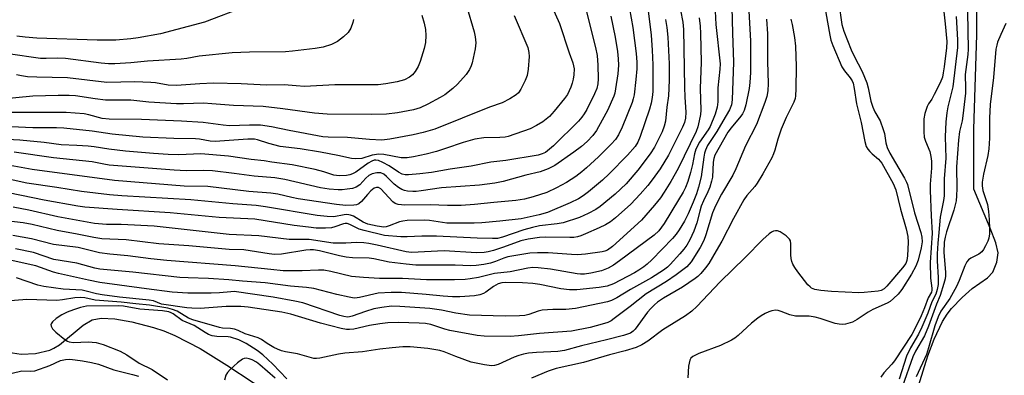
# Model space of a CAD drawing. Units: inches. Extents: x 1261761 to 1267761, y 485454 to 489455.
# Drawn here: x 1264138 to 1264411, y 485749 to 485848 of the extents above; entities that cross this region are included whole.
import ezdxf

# ---------------------------------------------------------------- set-up
doc = ezdxf.new("R2010")
doc.units = ezdxf.units.IN
doc.header["$MEASUREMENT"] = 0
for name, color, linetype in [('HYDRO-Single Line Stream', 4, 'Continuous'), ('HYDRO-Stream Poly Centerlines', 142, 'Continuous'), ('HYDRO-Water Body', 4, 'Continuous'), ('Undefined', 1, 'Continuous')]:
    doc.layers.add(name, color=color, linetype=linetype)

msp = doc.modelspace()

# ---------------------------------------------------------------- linework, layer by layer
at = {"layer": 'HYDRO-Single Line Stream'}
msp.add_lwpolyline([(1264134.85, 485755.83), (1264138.41, 485755.25), (1264142.39, 485755.5), (1264146.38, 485756.39), (1264147.54, 485756.92), (1264149.05, 485757.9), (1264155.6, 485763.3), (1264158.13, 485764.8), (1264160.66, 485765.28), (1264164.38, 485765.1), (1264169.1, 485764.23), (1264175.08, 485762.66), (1264177.97, 485761.72), (1264181.01, 485760.45), (1264188.03, 485756.81), (1264195.48, 485752.23), (1264210.03, 485742.62)], dxfattribs=at)
at = {"layer": 'HYDRO-Stream Poly Centerlines'}
msp.add_lwpolyline([(1264386.21, 485743.86), (1264389.7, 485754.78), (1264391.43, 485759.48), (1264393.71, 485764.33), (1264394.99, 485766.4), (1264396.21, 485767.96), (1264399.14, 485771), (1264401.93, 485773.47), (1264406.18, 485776.48), (1264407.65, 485778.03), (1264408.78, 485780.8), (1264409.19, 485783.36), (1264408.54, 485786.16), (1264406.91, 485790.22), (1264402.36, 485801.09), (1264402.38, 485817.69), (1264403.25, 485843.85), (1264403.13, 485858.78)], dxfattribs=at)
at = {"layer": 'HYDRO-Water Body'}
msp.add_polyline3d([(1264386.21, 485743.86, 0), (1264389.7, 485754.78, 0), (1264391.43, 485759.48, 0), (1264393.71, 485764.33, 0), (1264394.99, 485766.4, 0), (1264396.21, 485767.96, 0), (1264399.14, 485771, 0), (1264401.93, 485773.47, 0), (1264406.18, 485776.48, 0), (1264407.65, 485778.03, 0), (1264408.78, 485780.8, 0), (1264409.19, 485783.36, 0), (1264408.54, 485786.16, 0), (1264406.91, 485790.22, 0), (1264402.36, 485801.09, 0), (1264402.38, 485817.69, 0), (1264403.25, 485843.85, 0), (1264403.13, 485858.78, 0)], dxfattribs=at)
at = {"layer": 'Undefined'}
for points, elevation in [([(1264359.62, 485859.82), (1264362.48, 485843.77), (1264362.79, 485842.33), (1264363.31, 485840.92), (1264365.83, 485835.02), (1264366.55, 485833.86), (1264368.17, 485831.88), (1264368.66, 485831.06), (1264368.94, 485830.4), (1264369.27, 485829.01), (1264369.85, 485824.69), (1264371.19, 485819.56), (1264372.22, 485814.3), (1264372.6, 485812.91), (1264373.01, 485812.15), (1264373.56, 485811.46), (1264374.19, 485810.84), (1264375.96, 485809.34), (1264376.88, 485808.24), (1264380.02, 485802.64), (1264380.76, 485800.87), (1264382.12, 485795.49), (1264383.68, 485790.07), (1264384.16, 485787.92), (1264384.25, 485786.31), (1264384.05, 485782.55), (1264383.84, 485781.26), (1264383.52, 485780.39), (1264382.68, 485779.19), (1264378.34, 485774.12), (1264377.52, 485773.36), (1264376.71, 485772.95), (1264375.92, 485772.8), (1264372, 485772.39), (1264370.51, 485772.32), (1264362.99, 485772.69), (1264360, 485772.97), (1264358.39, 485773.23), (1264357.45, 485773.6), (1264357.03, 485773.92), (1264356.45, 485774.51), (1264353.67, 485778.14), (1264352.82, 485779.33), (1264352.26, 485780.27), (1264351.96, 485781.01), (1264351.77, 485781.81), (1264351.71, 485782.79), (1264351.72, 485785.91), (1264351.59, 485786.69), (1264351.36, 485787.15), (1264350.37, 485788.11), (1264348.72, 485789.23), (1264347.98, 485789.5), (1264347.45, 485789.49), (1264346.92, 485789.36), (1264346.39, 485789.14), (1264345.68, 485788.68), (1264343.99, 485787.12), (1264339.04, 485782.1), (1264332.13, 485775.37), (1264325.63, 485768.51), (1264324.28, 485767.2), (1264322.49, 485765.89), (1264316.23, 485762.05), (1264312.06, 485758.92), (1264310.46, 485757.86), (1264308.87, 485757.17), (1264305.81, 485756.16), (1264301.5, 485755.13), (1264294.28, 485753), (1264286.64, 485751.27), (1264284.48, 485750.56), (1264279.87, 485748.6)], 168), ([(1264294.69, 485851.67), (1264297.57, 485840.37), (1264298.03, 485838.16), (1264298.27, 485835.48), (1264298.3, 485831.69), (1264298.23, 485830.27), (1264297.97, 485829.01), (1264297.33, 485827.46), (1264295.15, 485823.11), (1264294.46, 485821.94), (1264293.83, 485821.05), (1264292.84, 485819.94), (1264285.93, 485813.08), (1264284.85, 485812.11), (1264283.72, 485811.26), (1264282.8, 485810.81), (1264281.67, 485810.52), (1264272.75, 485809.03), (1264268.56, 485808.51), (1264263.17, 485807.47), (1264257.27, 485806.56), (1264252.17, 485805.68), (1264248.87, 485805.28), (1264245.73, 485805.01), (1264244.88, 485805.02), (1264244.02, 485805.22), (1264243.01, 485805.77), (1264240.45, 485807.49), (1264238.7, 485808.44), (1264237.44, 485808.95), (1264236.75, 485809.08), (1264236.3, 485809.06), (1264235.58, 485808.82), (1264234.6, 485808.26), (1264231.2, 485805.78), (1264230.3, 485805.27), (1264229.5, 485805.02), (1264228.63, 485804.86), (1264226.6, 485804.71), (1264225.08, 485804.96), (1264222.34, 485805.88), (1264219.95, 485806.54), (1264213.57, 485807.84), (1264207.93, 485808.56), (1264205.79, 485808.94), (1264202.18, 485809.27), (1264195.89, 485810.16), (1264188.21, 485810.82), (1264182.14, 485810.56), (1264179.15, 485810.65), (1264175.09, 485810.91), (1264167.39, 485811.56), (1264162.76, 485812.13), (1264158.7, 485812.77), (1264156.99, 485812.96), (1264153.86, 485813.2), (1264149.57, 485813.37), (1264144.81, 485813.96), (1264138.11, 485814.6), (1264129.37, 485815.09)], 192), ([(1264284.8, 485853.21), (1264287.62, 485846.99), (1264290.32, 485838.84), (1264291.32, 485836.07), (1264291.66, 485834.43), (1264291.59, 485832.73), (1264291.41, 485831.59), (1264291.11, 485830.43), (1264290.75, 485829.29), (1264290.31, 485828.28), (1264289.78, 485827.33), (1264289, 485826.21), (1264286.16, 485822.66), (1264284.83, 485821.24), (1264283.03, 485819.74), (1264281.28, 485818.69), (1264279.44, 485817.78), (1264273.37, 485815.67), (1264272.52, 485815.48), (1264271.04, 485815.34), (1264266.61, 485815.3), (1264264.14, 485814.93), (1264260.89, 485813.98), (1264256.04, 485812.31), (1264253.53, 485811.52), (1264250.63, 485810.76), (1264247.14, 485809.98), (1264245.39, 485809.72), (1264243.73, 485809.71), (1264238.95, 485810.67), (1264237.54, 485810.77), (1264235.71, 485810.45), (1264232.83, 485809.54), (1264231.1, 485809.42), (1264229.95, 485809.58), (1264226.21, 485810.41), (1264221.43, 485811.32), (1264215.79, 485812.21), (1264210.18, 485812.86), (1264207.09, 485813.7), (1264203.98, 485814.71), (1264203.1, 485814.88), (1264201.22, 485814.87), (1264192.23, 485814.23), (1264190.78, 485814.38), (1264187.85, 485814.88), (1264186.74, 485815), (1264180.75, 485815.11), (1264172.18, 485815.44), (1264163.71, 485816.32), (1264158.09, 485817.12), (1264150.25, 485817.98), (1264148.29, 485818.04), (1264141.72, 485818.03), (1264131.63, 485818.52)], 194), ([(1264311.95, 485851.97), (1264312.96, 485843.76), (1264313.29, 485839.6), (1264313.48, 485835.55), (1264313.51, 485830.38), (1264313.46, 485828.11), (1264313.3, 485826.51), (1264312.97, 485824.87), (1264312.51, 485823.22), (1264309.94, 485815.69), (1264309.28, 485814.07), (1264308.57, 485812.92), (1264306.45, 485810.51), (1264301.34, 485805.33), (1264299.51, 485803.58), (1264295.67, 485800.27), (1264294.18, 485799.17), (1264292.87, 485798.36), (1264290.54, 485797.24), (1264284.29, 485794.59), (1264281.96, 485793.9), (1264276.97, 485792.81), (1264271.08, 485792.13), (1264266.08, 485791.69), (1264263.92, 485791.59), (1264256.42, 485791.61), (1264251.57, 485792.32), (1264250.17, 485792.46), (1264245.36, 485792.31), (1264244.22, 485792.21), (1264243.3, 485792.02), (1264240.37, 485790.83), (1264239.57, 485790.61), (1264238.96, 485790.54), (1264237.09, 485790.76), (1264234.48, 485791.31), (1264233.24, 485791.88), (1264230.52, 485793.52), (1264229.74, 485793.86), (1264229.25, 485793.97), (1264228.48, 485794), (1264227.94, 485793.94), (1264225.12, 485793.38), (1264223.28, 485793.42), (1264220.5, 485793.78), (1264206.11, 485796.17), (1264203.56, 485796.48), (1264197.09, 485796.96), (1264185.42, 485798.06), (1264166.33, 485799.17), (1264162.94, 485799.45), (1264155.19, 485800.43), (1264148.35, 485801.52), (1264140.02, 485802.71), (1264132.32, 485804.39)], 186), ([(1264261.81, 485851.89), (1264263.94, 485844.69), (1264264.28, 485843.28), (1264264.41, 485841.61), (1264264.28, 485839.93), (1264263.44, 485836.04), (1264263.17, 485835.24), (1264262.7, 485834.24), (1264261.77, 485832.82), (1264259.38, 485830.15), (1264258.09, 485828.98), (1264255.81, 485827.23), (1264254.54, 485826.46), (1264251.11, 485824.61), (1264248.96, 485823.57), (1264247.13, 485823.05), (1264242.72, 485822.25), (1264239.68, 485821.86), (1264235.61, 485821.71), (1264223.24, 485821.89), (1264219.69, 485822.13), (1264210.96, 485823.34), (1264205.53, 485823.99), (1264197.27, 485824.23), (1264191.29, 485824.73), (1264188.95, 485824.86), (1264183.47, 485824.69), (1264181.47, 485824.73), (1264173.81, 485825.14), (1264168.81, 485825.71), (1264161.84, 485825.75), (1264158.95, 485826.07), (1264153.5, 485826.89), (1264151.8, 485827.04), (1264148.75, 485827.06), (1264141.66, 485826.8), (1264133.21, 485826.05)], 198), ([(1264335.39, 485851.48), (1264335.5, 485844.29), (1264335.86, 485836.26), (1264335.47, 485825.78), (1264335.24, 485824.39), (1264334.75, 485823.08), (1264332.83, 485819.92), (1264331.23, 485817.04), (1264328.64, 485813.12), (1264328.02, 485811.85), (1264327.77, 485811.04), (1264327.56, 485809.94), (1264326.9, 485804.47), (1264326.16, 485801.62), (1264325.55, 485799.75), (1264324.65, 485797.4), (1264323.26, 485794.19), (1264322.25, 485792.2), (1264320.78, 485789.74), (1264319.93, 485788.54), (1264318.92, 485787.33), (1264313.17, 485781.46), (1264311.86, 485780.24), (1264310.98, 485779.54), (1264309.63, 485778.59), (1264308.36, 485777.84), (1264302.6, 485774.81), (1264300.81, 485774.11), (1264298.59, 485773.74), (1264292.42, 485773.1), (1264290.35, 485773.09), (1264287.99, 485773.36), (1264282.13, 485774.6), (1264280.25, 485774.9), (1264277.38, 485775.1), (1264272.73, 485775.2), (1264271.62, 485775.09), (1264270.58, 485774.75), (1264269.31, 485774.04), (1264267.24, 485772.51), (1264266.52, 485772.07), (1264265.5, 485771.72), (1264264.09, 485771.48), (1264260.01, 485771.2), (1264258, 485771.2), (1264255.37, 485771.35), (1264250.65, 485771.81), (1264243.86, 485772.34), (1264240.95, 485772.42), (1264237.35, 485772.16), (1264232.23, 485770.97), (1264231.51, 485770.86), (1264230.73, 485770.85), (1264229.32, 485771.06), (1264225.93, 485771.8), (1264219.51, 485773.48), (1264217.48, 485773.81), (1264213.09, 485774.12), (1264206.1, 485775.08), (1264199.79, 485775.53), (1264195.96, 485775.91), (1264190.39, 485776.27), (1264184.76, 485776.41), (1264182.42, 485776.55), (1264169.37, 485778.03), (1264160.26, 485778.83), (1264158.91, 485779.11), (1264153.84, 485780.49), (1264147.55, 485781.57), (1264141.9, 485783.45), (1264136.88, 485784.54)], 176), ([(1264200.46, 485851.61), (1264189.24, 485847.39), (1264177.06, 485844.09), (1264170.91, 485842.99), (1264168.86, 485842.7), (1264164.67, 485842.39), (1264159.54, 485842.34), (1264142.78, 485842.97), (1264139.54, 485843.21), (1264137.29, 485843.48)], 204), ([(1264364.96, 485852.68), (1264365.79, 485846.74), (1264366.36, 485844.86), (1264368.42, 485839.71), (1264369.25, 485837.93), (1264371.44, 485833.64), (1264372.75, 485830.53), (1264373.13, 485829.19), (1264373.88, 485825.44), (1264374.4, 485823.76), (1264374.96, 485822.52), (1264376.44, 485819.97), (1264377.32, 485817.61), (1264377.61, 485816.53), (1264378, 485813.94), (1264378.4, 485812.57), (1264379.16, 485811.04), (1264383.24, 485804.05), (1264383.78, 485802.99), (1264384.02, 485802.32), (1264386, 485794.45), (1264387.75, 485789.06), (1264388.04, 485787.71), (1264388.07, 485786.41), (1264387.85, 485784.79), (1264386.99, 485781.33), (1264386.36, 485779.69), (1264385.16, 485777.45), (1264382.44, 485773.23), (1264381.41, 485771.89), (1264380.13, 485770.68), (1264379.23, 485769.93), (1264378.39, 485769.38), (1264374.41, 485767.69), (1264373.15, 485766.94), (1264370.06, 485764.87), (1264368.79, 485764.2), (1264366.89, 485763.61), (1264366.15, 485763.51), (1264365.13, 485763.56), (1264364, 485763.83), (1264359.79, 485765.19), (1264358.41, 485765.56), (1264356.79, 485765.79), (1264353.01, 485765.83), (1264351.44, 485766.21), (1264348.98, 485767.15), (1264348.23, 485767.36), (1264347.47, 485767.44), (1264346.47, 485767.33), (1264345.63, 485767.04), (1264344.56, 485766.53), (1264343.52, 485765.94), (1264342.6, 485765.31), (1264340.84, 485763.89), (1264337.11, 485760.43), (1264336.21, 485759.73), (1264335.26, 485759.12), (1264332.19, 485757.66), (1264326.2, 485755.42), (1264324.51, 485754.59), (1264324, 485754.13), (1264323.7, 485753.58), (1264323.39, 485751.93), (1264323.16, 485748.76)], 166), ([(1264393.73, 485853.43), (1264394.49, 485846.9), (1264394.95, 485842.04), (1264394.86, 485840.28), (1264394.2, 485835.01), (1264393.95, 485833.27), (1264393.68, 485832.14), (1264393.08, 485830.57), (1264391.46, 485827.28), (1264390.77, 485826.05), (1264389.86, 485824.71), (1264389.48, 485823.96), (1264388.83, 485821.99), (1264388.59, 485820.53), (1264388.53, 485816.95), (1264388.66, 485815.48), (1264389, 485814.4), (1264390.17, 485811.47), (1264390.49, 485810.14), (1264390.65, 485808.78), (1264390.64, 485806.84), (1264390.34, 485802.4), (1264390.31, 485800.7), (1264390.56, 485793.61), (1264390.83, 485788.8), (1264390.29, 485780.7), (1264390.42, 485776.4), (1264390.74, 485773.59), (1264390.74, 485773.05), (1264390.63, 485772.5), (1264389.76, 485770.88), (1264388.76, 485768.12), (1264387.8, 485765.95), (1264386.33, 485762.82), (1264385.22, 485760.77), (1264380.4, 485753.4), (1264379.68, 485752.5), (1264377.47, 485750.07), (1264376.64, 485748.87)], 164), ([(1264275.03, 485849.22), (1264278.8, 485840.31), (1264279.11, 485838.98), (1264279.18, 485837.86), (1264278.89, 485834.29), (1264278.64, 485832.53), (1264278.12, 485831.15), (1264276.87, 485828.76), (1264276.23, 485827.78), (1264275.6, 485827.18), (1264273.83, 485826.09), (1264271.71, 485825), (1264268.18, 485823.79), (1264253.04, 485817.65), (1264249.8, 485816.72), (1264247.07, 485816.07), (1264240.56, 485814.88), (1264238.36, 485814.66), (1264234.99, 485814.84), (1264228.86, 485815.4), (1264223.56, 485815.46), (1264222.05, 485815.56), (1264212.69, 485817.3), (1264207.85, 485818.35), (1264204.8, 485818.8), (1264201.72, 485818.82), (1264196.2, 485818.63), (1264194.44, 485818.79), (1264188.88, 485819.49), (1264182.92, 485819.91), (1264171.84, 485820.34), (1264162.82, 485820.46), (1264160.91, 485820.69), (1264157.23, 485821.65), (1264155.93, 485821.9), (1264150.89, 485822.31), (1264129.53, 485822.35)], 196), ([(1264306.97, 485851.06), (1264307.95, 485845.91), (1264308.88, 485838.71), (1264309.07, 485836.23), (1264309.04, 485834.43), (1264308.8, 485831.49), (1264308.3, 485827.24), (1264308.05, 485826.12), (1264307.71, 485825.05), (1264304.98, 485818.21), (1264303.96, 485816.08), (1264303.14, 485814.85), (1264301.96, 485813.53), (1264298.4, 485809.97), (1264295.11, 485806.98), (1264293.76, 485805.83), (1264292.14, 485804.6), (1264289.52, 485802.85), (1264286.77, 485801.37), (1264284.06, 485800.11), (1264280.35, 485798.89), (1264277.89, 485798.26), (1264275.49, 485797.91), (1264269.43, 485797.36), (1264264.08, 485796.76), (1264260.4, 485796.5), (1264256.56, 485796.52), (1264251.78, 485796.71), (1264244.78, 485796.62), (1264242.93, 485796.75), (1264242.09, 485797.05), (1264241.42, 485797.55), (1264238.09, 485801.1), (1264237.46, 485801.48), (1264236.88, 485801.54), (1264236.24, 485801.29), (1264235.38, 485800.6), (1264234.37, 485799.55), (1264232.73, 485797.64), (1264231.98, 485796.98), (1264231.38, 485796.71), (1264230.67, 485796.58), (1264228.43, 485796.52), (1264225.81, 485796.78), (1264215.2, 485798.38), (1264213.48, 485798.71), (1264209.56, 485799.63), (1264207.62, 485799.96), (1264201.53, 485800.43), (1264190.18, 485801.76), (1264183.63, 485801.9), (1264164.29, 485803.48), (1264141.51, 485806.53), (1264132.3, 485808.21)], 188), ([(1264340.04, 485850.54), (1264340.49, 485842.05), (1264340.57, 485833.44), (1264340.37, 485830.64), (1264340.13, 485828.95), (1264339.23, 485824.44), (1264338.79, 485822.87), (1264338.35, 485821.98), (1264337.85, 485821.26), (1264335.2, 485818.1), (1264334.26, 485816.85), (1264330.69, 485810.51), (1264330.33, 485809.55), (1264330.15, 485808.51), (1264330.02, 485804.36), (1264329.76, 485803.26), (1264329.23, 485801.64), (1264328.71, 485800.32), (1264327.5, 485797.81), (1264326.89, 485796.35), (1264326.45, 485794.93), (1264325.67, 485791.71), (1264324.83, 485789.35), (1264323.68, 485787.03), (1264322.85, 485785.55), (1264322.08, 485784.44), (1264320.98, 485783.08), (1264318.31, 485780.15), (1264317.51, 485779.43), (1264316.41, 485778.59), (1264313.08, 485776.43), (1264307.29, 485773.22), (1264303.53, 485770.88), (1264301.97, 485770.15), (1264300.88, 485769.78), (1264292, 485767.99), (1264289.37, 485767.63), (1264285.74, 485767.63), (1264282.76, 485767.49), (1264281.66, 485767.25), (1264279.15, 485766.28), (1264277.99, 485766.02), (1264276.56, 485765.9), (1264272.54, 485765.81), (1264262.64, 485766.1), (1264258.84, 485766.63), (1264254.91, 485767.45), (1264251.72, 485767.93), (1264243.34, 485768.49), (1264241.02, 485768.55), (1264238.41, 485768.27), (1264236.19, 485767.82), (1264233.87, 485767.14), (1264230.17, 485765.78), (1264229.47, 485765.6), (1264228.89, 485765.55), (1264227.86, 485765.69), (1264226.77, 485766), (1264216.45, 485769.5), (1264214.28, 485769.98), (1264208.25, 485771.11), (1264197.45, 485772.63), (1264196.57, 485772.61), (1264193.42, 485772.26), (1264191.09, 485772.2), (1264184.67, 485772.16), (1264180.32, 485772.44), (1264173.16, 485773.36), (1264160.27, 485775.18), (1264157.07, 485775.76), (1264148.82, 485777.66), (1264147.44, 485778.07), (1264142.56, 485779.75), (1264134.55, 485781.53)], 174), ([(1264330.74, 485850.39), (1264330.9, 485846.69), (1264332.16, 485835.85), (1264332.07, 485834.35), (1264331.46, 485829.16), (1264331.45, 485825.31), (1264331.29, 485823.77), (1264330.7, 485821.81), (1264329.39, 485818.47), (1264328.81, 485817.48), (1264326.43, 485814.09), (1264325.4, 485812.14), (1264324.99, 485810.84), (1264324.45, 485807.91), (1264323.89, 485805.63), (1264323.14, 485803.16), (1264322.5, 485801.53), (1264321.86, 485800.25), (1264320.62, 485798.09), (1264316.6, 485791.56), (1264315.13, 485789.51), (1264313.84, 485788.25), (1264304.25, 485781.15), (1264302.58, 485779.99), (1264301.1, 485779.17), (1264299.29, 485778.44), (1264296.27, 485777.74), (1264294.58, 485777.48), (1264293.4, 485777.47), (1264292.53, 485777.56), (1264285.13, 485778.89), (1264281.67, 485779.23), (1264280.23, 485779.29), (1264278.86, 485779.13), (1264273.9, 485778.12), (1264269.56, 485777.66), (1264265.16, 485776.52), (1264262.9, 485776.14), (1264261.46, 485775.99), (1264258.5, 485775.92), (1264250.74, 485775.93), (1264244.07, 485776.27), (1264237.71, 485776.28), (1264233.31, 485776.51), (1264229.98, 485776.83), (1264224.22, 485778.24), (1264222.29, 485778.57), (1264220.88, 485778.62), (1264216.34, 485778.43), (1264211.08, 485778.39), (1264207.64, 485778.8), (1264197.72, 485779.76), (1264178.84, 485781.25), (1264174.42, 485781.69), (1264168.01, 485782.52), (1264162.98, 485783.01), (1264160.19, 485783.42), (1264154.27, 485784.83), (1264147.46, 485785.7), (1264141.28, 485787.29), (1264136.13, 485788.22)], 178), ([(1264321.1, 485850.72), (1264321.81, 485847.38), (1264321.99, 485845.31), (1264322.22, 485829.34), (1264322.3, 485826.52), (1264322.59, 485822.44), (1264322.54, 485820.78), (1264322.21, 485819.54), (1264321.66, 485818.22), (1264317.79, 485810.45), (1264315.49, 485806.68), (1264313.3, 485803.61), (1264312.05, 485802.02), (1264309.99, 485799.65), (1264307.41, 485796.91), (1264303.16, 485793.05), (1264301.78, 485792.02), (1264300.34, 485791.18), (1264298.56, 485790.31), (1264294.85, 485788.65), (1264293.55, 485788.12), (1264292.56, 485787.83), (1264291.57, 485787.68), (1264290.46, 485787.64), (1264283.8, 485787.76), (1264282.09, 485787.61), (1264278.96, 485787.18), (1264276.9, 485786.68), (1264272.13, 485784.97), (1264269.3, 485784.05), (1264267.88, 485783.65), (1264266.75, 485783.45), (1264264.65, 485783.38), (1264255.65, 485783.95), (1264246.59, 485783.52), (1264245.15, 485783.7), (1264237.13, 485785.51), (1264234.79, 485785.98), (1264233.35, 485786.18), (1264231.37, 485786.28), (1264228.37, 485786.08), (1264224.87, 485786.06), (1264218.27, 485787.08), (1264212.74, 485787.11), (1264204.3, 485788.12), (1264196.04, 485788.47), (1264175.31, 485790.76), (1264166.15, 485791.25), (1264162.13, 485791.28), (1264158.78, 485791.49), (1264148.6, 485793.38), (1264140.54, 485795.18), (1264136.26, 485796.01)], 182), ([(1264301.84, 485849.07), (1264303.06, 485843.23), (1264303.68, 485839.26), (1264303.86, 485837.17), (1264303.92, 485835.42), (1264303.8, 485833.08), (1264303.16, 485828.83), (1264302.92, 485827.71), (1264302.64, 485826.86), (1264300.88, 485822.86), (1264298.44, 485818.29), (1264297.83, 485817.33), (1264296.8, 485815.97), (1264295.3, 485814.28), (1264293.66, 485812.85), (1264291.62, 485811.33), (1264286.35, 485807.62), (1264284.48, 485806.71), (1264282.29, 485805.88), (1264278.27, 485804.92), (1264271.98, 485803.21), (1264269.73, 485802.71), (1264265.43, 485802.15), (1264254.93, 485801.41), (1264249.31, 485800.54), (1264247.94, 485800.4), (1264246.93, 485800.4), (1264245.51, 485800.53), (1264244.67, 485800.69), (1264243.95, 485800.95), (1264242.96, 485801.55), (1264241.8, 485802.44), (1264239.69, 485804.57), (1264238.97, 485805.17), (1264238.06, 485805.56), (1264237, 485805.59), (1264235.68, 485805.33), (1264234.79, 485804.86), (1264233.98, 485804.14), (1264232.26, 485802.29), (1264231.31, 485801.58), (1264230.24, 485801.24), (1264228.82, 485801), (1264227.38, 485800.85), (1264226.27, 485800.85), (1264223.77, 485801.03), (1264221.41, 485801.4), (1264211.5, 485803.77), (1264208.71, 485804.22), (1264203.04, 485804.66), (1264197.44, 485805.42), (1264191.45, 485806.12), (1264188.94, 485806.25), (1264184.16, 485806.14), (1264180.89, 485806.27), (1264162.85, 485807.74), (1264161.4, 485807.94), (1264158.15, 485808.62), (1264147.41, 485809.72), (1264136.51, 485811.33)], 190), ([(1264249.47, 485849.35), (1264250.08, 485847.07), (1264250.44, 485845.34), (1264250.55, 485843.68), (1264250.46, 485841.76), (1264250.08, 485840.06), (1264249.04, 485836.42), (1264248.46, 485835.11), (1264247.58, 485833.65), (1264246.88, 485832.8), (1264246.07, 485832.1), (1264244.7, 485831.41), (1264242.64, 485830.81), (1264239.46, 485830.23), (1264237.38, 485830), (1264225.38, 485830), (1264216.93, 485829.56), (1264214.67, 485829.66), (1264211.31, 485829.96), (1264206.44, 485829.92), (1264199.39, 485830.26), (1264191.7, 485830.42), (1264187.99, 485830.29), (1264182.8, 485829.85), (1264181.4, 485829.82), (1264179.18, 485829.93), (1264175.7, 485830.52), (1264174.34, 485830.66), (1264169.94, 485830.78), (1264162.21, 485830.6), (1264151.31, 485831.89), (1264142.84, 485832.08), (1264140.23, 485832.21), (1264138.53, 485832.45), (1264137.15, 485832.79)], 200), ([(1264397.47, 485848.93), (1264397.86, 485842.48), (1264397.84, 485840.36), (1264396.6, 485829.44), (1264395.16, 485823.92), (1264394.91, 485822.23), (1264394.67, 485819.7), (1264394.43, 485815.57), (1264394.61, 485809.62), (1264394.22, 485803.88), (1264394.17, 485799.17), (1264394, 485797.88), (1264393.11, 485793.31), (1264392.74, 485789), (1264392.41, 485786.03), (1264392.2, 485783.08), (1264392.21, 485781.15), (1264392.53, 485776.58), (1264392.49, 485774.56), (1264392.25, 485773.2), (1264391.85, 485771.89), (1264390.81, 485769.78), (1264389.69, 485766.67), (1264388.02, 485762.73), (1264387.1, 485760.82), (1264384.87, 485757.02), (1264383.71, 485754.74), (1264381.72, 485748.34)], 162), ([(1264400.61, 485850.13), (1264400.84, 485839.83), (1264400.72, 485838.39), (1264399.98, 485832.86), (1264400.14, 485829.09), (1264400.07, 485827.64), (1264399.37, 485821.37), (1264399.13, 485819.97), (1264398.45, 485817.05), (1264398.16, 485814.63), (1264397.61, 485807.2), (1264397.68, 485801.23), (1264397.62, 485799.24), (1264397.5, 485797.83), (1264396.83, 485795.26), (1264394.8, 485789.21), (1264394.44, 485787.77), (1264394.22, 485786.3), (1264394.08, 485783.5), (1264394.59, 485778), (1264394.59, 485777.04), (1264394.49, 485776.22), (1264394.13, 485774.85), (1264393.07, 485771.58), (1264392.06, 485769.11), (1264389.86, 485763.06), (1264388.73, 485760.39), (1264386.28, 485756.09), (1264385.53, 485754.55), (1264382.63, 485746.42)], 160), ([(1264316.97, 485848.07), (1264317.36, 485845.89), (1264317.59, 485843.18), (1264317.98, 485835.77), (1264318.02, 485831.28), (1264317.77, 485826.95), (1264317.33, 485823.75), (1264316.95, 485819.87), (1264316.59, 485818.51), (1264316.02, 485816.91), (1264315.08, 485814.87), (1264313.97, 485812.72), (1264312.76, 485810.8), (1264309.35, 485806.32), (1264306.05, 485802.57), (1264303.06, 485799.64), (1264298.83, 485796.21), (1264297.65, 485795.42), (1264295.59, 485794.27), (1264293.17, 485793.18), (1264288.67, 485791.75), (1264286.98, 485791.4), (1264282.09, 485790.85), (1264280.17, 485790.44), (1264277.69, 485789.76), (1264271.86, 485787.71), (1264270.45, 485787.39), (1264269.06, 485787.33), (1264264.79, 485787.44), (1264253.55, 485788.02), (1264249.48, 485788.02), (1264245.39, 485787.84), (1264243.69, 485787.86), (1264239.08, 485788.22), (1264233.51, 485789.58), (1264232.13, 485789.99), (1264229.52, 485791.28), (1264228.75, 485791.54), (1264228.24, 485791.56), (1264227.75, 485791.47), (1264225.32, 485790.57), (1264224.47, 485790.35), (1264222.77, 485790.24), (1264220.18, 485790.26), (1264218.02, 485790.47), (1264214.09, 485791), (1264203.18, 485792.69), (1264193.3, 485793.19), (1264179.75, 485794.44), (1264165.04, 485795.38), (1264156.14, 485796.07), (1264154.2, 485796.32), (1264144.83, 485798.01), (1264131.67, 485800.65)], 184), ([(1264351.69, 485848.17), (1264352.11, 485846.72), (1264352.75, 485843.11), (1264352.98, 485840.74), (1264353.15, 485835.1), (1264353.09, 485828.87), (1264352.99, 485826.95), (1264352.86, 485826.17), (1264352.55, 485825.21), (1264350.42, 485820.95), (1264349.03, 485817.7), (1264348.12, 485814.93), (1264347.31, 485811.85), (1264346.92, 485810.83), (1264346.4, 485809.76), (1264343.99, 485805.32), (1264342.4, 485802.69), (1264341.72, 485801.8), (1264339.52, 485799.29), (1264338.72, 485798.12), (1264335.86, 485792.89), (1264332.62, 485786.66), (1264330.99, 485783.98), (1264328.95, 485780.39), (1264328.07, 485779.22), (1264326.72, 485777.65), (1264325.89, 485776.82), (1264325.23, 485776.27), (1264321.68, 485773.82), (1264316.41, 485770.8), (1264314.78, 485769.69), (1264313.9, 485768.98), (1264312.9, 485767.99), (1264312.01, 485766.91), (1264308.6, 485762.26), (1264308.03, 485761.64), (1264307.27, 485761.12), (1264305.38, 485760.49), (1264300.6, 485759.26), (1264293.71, 485757.63), (1264289, 485756.27), (1264287.12, 485756.04), (1264281.24, 485755.77), (1264279.01, 485755.55), (1264277.65, 485755.31), (1264276.33, 485754.95), (1264275.03, 485754.48), (1264270.65, 485752.42), (1264269.62, 485752.11), (1264268.81, 485752.03), (1264266.83, 485752.3), (1264263.16, 485753.1), (1264258.84, 485754.6), (1264255.68, 485755.93), (1264254.47, 485756.28), (1264251.12, 485756.83), (1264246.21, 485757.28), (1264244.23, 485757.27), (1264241.2, 485757.04), (1264237.82, 485756.66), (1264233.07, 485755.89), (1264228.17, 485755.53), (1264226.42, 485755.25), (1264221.17, 485754.14), (1264220.3, 485754.04), (1264219.5, 485754.11), (1264215, 485755.41), (1264211.72, 485755.9), (1264210.6, 485756.2), (1264209.5, 485756.63), (1264208.44, 485757.17), (1264206.64, 485758.25), (1264205.04, 485759.34), (1264204.1, 485759.8), (1264200.52, 485760.89), (1264198.59, 485761.84), (1264197.57, 485762.2), (1264196.49, 485762.41), (1264194.21, 485762.52), (1264193.39, 485762.64), (1264186.01, 485764.78), (1264184.84, 485765.28), (1264181.71, 485767.21), (1264180.4, 485767.68), (1264179.05, 485768), (1264174.02, 485768.9), (1264170.19, 485769.24), (1264166.13, 485769.74), (1264160.12, 485770.12), (1264158.96, 485770.3), (1264156.13, 485770.93), (1264155, 485770.97), (1264153.31, 485770.88), (1264149.91, 485770.32), (1264148.34, 485770.16), (1264140.05, 485770.4), (1264133.17, 485769.91)], 170), ([(1264326.31, 485848.54), (1264326.57, 485846.25), (1264326.7, 485844.24), (1264326.87, 485836.29), (1264326.58, 485828.98), (1264326.72, 485822.94), (1264326.63, 485821.78), (1264326.35, 485820.04), (1264325.92, 485818.33), (1264325.43, 485817.02), (1264320.44, 485806.77), (1264318.44, 485803.2), (1264316.64, 485800.24), (1264315.56, 485798.65), (1264313.97, 485796.63), (1264310.33, 485792.44), (1264302.27, 485785.17), (1264300.91, 485784.15), (1264300.21, 485783.88), (1264299.39, 485783.71), (1264294.77, 485783.06), (1264292.56, 485782.87), (1264290.92, 485782.9), (1264284.44, 485783.41), (1264281.54, 485783.43), (1264279.39, 485783.26), (1264273.3, 485782.27), (1264272.21, 485781.94), (1264269.89, 485780.98), (1264268.48, 485780.52), (1264266.67, 485780.12), (1264264.52, 485779.86), (1264262.97, 485779.82), (1264258.74, 485779.93), (1264247.8, 485779.98), (1264245.08, 485780.21), (1264240.44, 485780.78), (1264236.17, 485781.72), (1264234.9, 485781.93), (1264230.25, 485782), (1264228.53, 485782.14), (1264226.62, 485782.54), (1264221.14, 485783.98), (1264219.41, 485784.24), (1264218.53, 485784.26), (1264217.36, 485784.13), (1264210.59, 485782.99), (1264208.6, 485782.93), (1264207.15, 485783.11), (1264200.17, 485784.25), (1264196.08, 485784.32), (1264184.94, 485785.33), (1264176.6, 485785.88), (1264167.58, 485786.98), (1264160.77, 485787.23), (1264158.56, 485787.6), (1264153.98, 485788.55), (1264148.46, 485789.55), (1264141.46, 485791.25), (1264139.05, 485791.69), (1264134.22, 485792.26)], 180), ([(1264230.56, 485848.08), (1264230.39, 485847.25), (1264229.78, 485845.68), (1264229.04, 485844.48), (1264227.74, 485843.27), (1264226.08, 485842), (1264224.4, 485841.14), (1264222.1, 485840.45), (1264219.94, 485840.07), (1264213.63, 485839.28), (1264211.73, 485839.17), (1264201.73, 485839.02), (1264196.88, 485838.84), (1264187.81, 485837.96), (1264184.31, 485837.32), (1264182.76, 485837.12), (1264173.49, 485836.56), (1264168.84, 485836.04), (1264164.41, 485835.83), (1264162.65, 485835.82), (1264160.65, 485835.97), (1264150.76, 485837.3), (1264148.51, 485837.35), (1264145.41, 485837.25), (1264143.81, 485837.32), (1264134.9, 485838.59)], 202), ([(1264344.96, 485848.17), (1264345.23, 485844.16), (1264345.25, 485836.41), (1264345.45, 485830.38), (1264345.33, 485828.31), (1264345.03, 485826.75), (1264344.51, 485825.06), (1264342.19, 485818.94), (1264339.1, 485813.03), (1264336.43, 485806.64), (1264335.63, 485804.93), (1264332.52, 485799.7), (1264330.83, 485796.41), (1264330.04, 485794.51), (1264328.17, 485788.4), (1264327.58, 485786.82), (1264326.55, 485784.84), (1264324.1, 485780.85), (1264322.89, 485779.53), (1264319.97, 485777.26), (1264317.25, 485775.44), (1264311.59, 485771.99), (1264307.2, 485768.51), (1264302.77, 485765.16), (1264301.89, 485764.57), (1264301, 485764.1), (1264299.4, 485763.56), (1264296.1, 485762.68), (1264290.92, 485761.66), (1264282.1, 485761), (1264276.29, 485760.36), (1264273.92, 485760.18), (1264266.75, 485760.31), (1264264.8, 485760.5), (1264257.23, 485761.8), (1264255.87, 485762.17), (1264251.99, 485763.47), (1264250.44, 485763.78), (1264248.76, 485763.92), (1264243.04, 485764.04), (1264240.05, 485763.98), (1264237.82, 485763.7), (1264234.97, 485763.21), (1264230.61, 485762.19), (1264229.45, 485762.09), (1264228.58, 485762.15), (1264227.14, 485762.44), (1264221.43, 485763.91), (1264213.14, 485766.42), (1264210.69, 485766.91), (1264201.31, 485768.28), (1264199.28, 485768.48), (1264195.24, 485768.46), (1264188.09, 485767.97), (1264185.78, 485768), (1264184.35, 485768.12), (1264177.38, 485769.18), (1264175.08, 485770.05), (1264173.95, 485770.28), (1264165.71, 485771.11), (1264160.91, 485771.78), (1264159.35, 485772.04), (1264156.43, 485772.8), (1264155.33, 485773), (1264150.13, 485773.27), (1264144.76, 485774.01), (1264143.11, 485774.42), (1264137.16, 485776.42)], 172), ([(1264411.26, 485846.95), (1264409.87, 485843.92), (1264408.99, 485841.78), (1264408.75, 485840.97), (1264408.54, 485839.87), (1264407.88, 485832), (1264406.96, 485824.53), (1264406.77, 485820.73), (1264406.75, 485815.16), (1264406.6, 485812.19), (1264406.29, 485810.38), (1264405.1, 485805.2), (1264404.75, 485803.01), (1264404.74, 485801.94), (1264404.92, 485800.65), (1264406.15, 485796.83), (1264406.48, 485794.89), (1264406.69, 485792.64), (1264406.77, 485790.08), (1264406.75, 485788.69), (1264406.55, 485787.42), (1264406.27, 485786.61), (1264405.65, 485785.3), (1264405.1, 485784.3), (1264404.62, 485783.62), (1264403.78, 485782.99), (1264401.61, 485781.91), (1264400.97, 485781.42), (1264400.44, 485780.85), (1264399.92, 485779.82), (1264398.38, 485775.67), (1264397.62, 485774.07), (1264395.73, 485770.71), (1264393.26, 485767.24), (1264392.48, 485765.67), (1264391.59, 485763.17), (1264389.88, 485757.04), (1264389.25, 485755.21), (1264386.4, 485748.98)], 158), ([(1264212.03, 485748.44), (1264208.22, 485752.48), (1264205.42, 485755.08), (1264203.81, 485756.32), (1264200.84, 485758.21), (1264198.75, 485759.22), (1264196.47, 485760.01), (1264195.77, 485760.11), (1264192.66, 485760.19), (1264191.35, 485760.41), (1264190.35, 485760.72), (1264189.39, 485761.25), (1264186.37, 485763.22), (1264183.09, 485764.6), (1264180.54, 485766.44), (1264180.06, 485766.72), (1264179.38, 485766.98), (1264177.6, 485767.26), (1264171.36, 485767.72), (1264166.79, 485768.55), (1264165.39, 485768.73), (1264156.55, 485768.55), (1264154.87, 485768.19), (1264152.98, 485767.62), (1264151.21, 485766.93), (1264149.75, 485766.19), (1264148.13, 485765.15), (1264147.12, 485764.26), (1264146.73, 485763.69), (1264146.68, 485763.48), (1264146.75, 485763.03), (1264147.15, 485762.34), (1264148.09, 485761.4), (1264150.58, 485759.36), (1264151.3, 485758.9), (1264151.79, 485758.7), (1264152.92, 485758.5), (1264157.03, 485758.7), (1264159.2, 485758.52), (1264161.15, 485757.94), (1264165.85, 485756.14), (1264167.73, 485755.1), (1264171.14, 485752.8), (1264174.75, 485750.99), (1264179.01, 485748.19)], 168), ([(1264135.96, 485750), (1264138.62, 485750.62), (1264141.1, 485750.53), (1264142.21, 485750.7), (1264146.42, 485752.12), (1264149.36, 485753.48), (1264150.77, 485753.8), (1264151.92, 485753.85), (1264153.38, 485753.73), (1264155.42, 485753.46), (1264157.95, 485752.97), (1264159.87, 485752.47), (1264164.14, 485750.93), (1264169.32, 485749.66), (1264170.94, 485749.14)], 170), ([(1264208.79, 485748.66), (1264204.61, 485752.34), (1264203.64, 485753.04), (1264202.45, 485753.67), (1264201.63, 485753.97), (1264200.8, 485754.14), (1264200.28, 485754.12), (1264199.79, 485753.92), (1264198.42, 485752.84), (1264196.4, 485751.01), (1264195.59, 485750.16), (1264195.16, 485749.44), (1264194.83, 485748.07)], 166)]:
    msp.add_lwpolyline(points, dxfattribs=dict(at, elevation=elevation))

doc.saveas('drawing.dxf')
